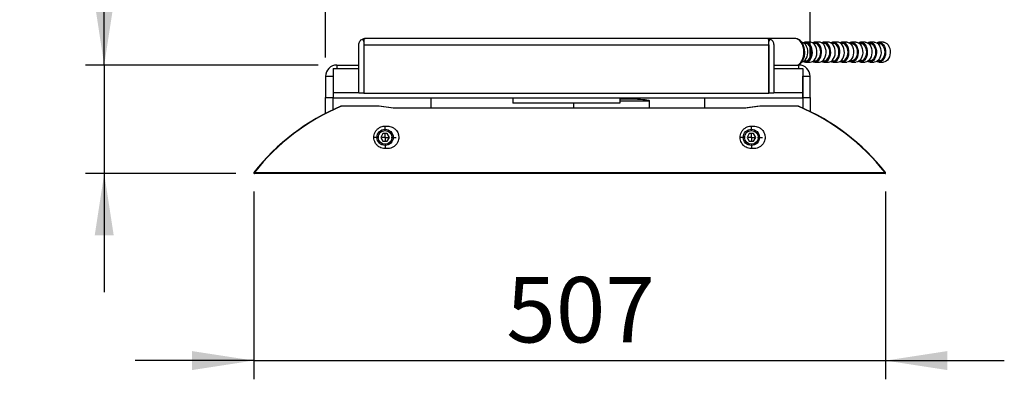
# Model space of a CAD drawing. Units: millimetres. Extents: x 0 to 297, y 0 to 210.
# Drawn here: x 156 to 209, y 89 to 108 of the extents above; entities that cross this region are included whole.
import ezdxf

# ---------------------------------------------------------------- set-up
doc = ezdxf.new("R2010")
doc.units = ezdxf.units.MM
doc.linetypes.add('SLD-Solid', pattern=[0])
doc.layers.add('DEFAULT', color=179, linetype='SLD-Solid')
doc.styles.add('SLDTEXTSTYLE2', font='GOTHIC.TTF', dxfattribs={"width": 0.913})
doc.dimstyles.new('SLDDIMSTYLE0', dxfattribs={"dimtxt": 3.5, "dimasz": 3.302, "dimexe": 0, "dimexo": 0.0625, "dimgap": 0.875, "dimtad": 1, "dimdec": 0, "dimlfac": 15, "dimrnd": 1e-09, "dimzin": 12, "dimdsep": 46, "dimtxsty": 'SLDTEXTSTYLE2', "dimsah": 1, "dimcen": 0.09, "dimadec": 0, "dimazin": 3, "dimtfac": 1, "dimtdec": 0, "dimtofl": 0, "dimtmove": 0, "dimatfit": 3, "dimfxl": 0, "dimfrac": 2, "dimtolj": 1, "dimtzin": 12, "dimarcsym": 0})
doc.dimstyles.new('SLDDIMSTYLE1', dxfattribs={"dimtxt": 3.5, "dimasz": 3.302, "dimexe": 0, "dimexo": 0.0625, "dimgap": 0.875, "dimtad": 1, "dimdec": 0, "dimlfac": 15, "dimrnd": 1e-09, "dimzin": 12, "dimdsep": 46, "dimtxsty": 'SLDTEXTSTYLE2', "dimsah": 1, "dimcen": 0.09, "dimadec": 0, "dimazin": 3, "dimtfac": 1, "dimtdec": 0, "dimtmove": 0, "dimatfit": 0, "dimfxl": 0, "dimfrac": 2, "dimtolj": 1, "dimtzin": 12, "dimarcsym": 0})

# ---------------------------------------------------------------- blocks, each defined once
blk = doc.blocks.new('_D_4')
at = {"layer": 'DEFAULT'}
for p, q in [((168.969, 99.167), (168.969, 89.134)), ((202.784, 99.167), (202.784, 89.134)), ((168.969, 90.134), (162.619, 90.134)), ((168.969, 90.134), (202.784, 90.134)), ((202.784, 90.134), (209.134, 90.134))]:
    blk.add_line(p, q, dxfattribs=at)
for points in [[(168.969, 90.134), (165.667, 90.642), (165.667, 89.626)], [(202.784, 90.134), (206.086, 89.626), (206.086, 90.642)]]:
    blk.add_solid(points, dxfattribs=at)
at = {"layer": 'DEFAULT', "insert": (182.486, 94.604), "char_height": 3.5, "attachment_point": 1, "style": 'SLDTEXTSTYLE2'}
blk.add_mtext('507', dxfattribs=at)
blk = doc.blocks.new('_D_5')
at = {"layer": 'DEFAULT'}
for p, q in [((160.969, 105.934), (160.969, 116.698)), ((172.411, 105.934), (159.969, 105.934)), ((160.969, 105.934), (160.969, 100.134)), ((168.003, 100.134), (159.969, 100.134)), ((160.969, 100.134), (160.969, 93.784))]:
    blk.add_line(p, q, dxfattribs=at)
for points in [[(160.969, 105.934), (161.477, 109.236), (160.461, 109.236)], [(160.969, 100.134), (160.461, 96.832), (161.477, 96.832)]]:
    blk.add_solid(points, dxfattribs=at)
at = {"layer": 'DEFAULT', "insert": (156.498, 111.526), "char_height": 3.5, "attachment_point": 1, "rotation": 90, "style": 'SLDTEXTSTYLE2'}
blk.add_mtext('87', dxfattribs=at)
blk = doc.blocks.new('_D_6')
at = {"layer": 'DEFAULT'}
for p, q in [((172.811, 106.334), (172.811, 117.764)), ((198.745, 106.334), (198.745, 117.764)), ((172.811, 116.764), (198.745, 116.764))]:
    blk.add_line(p, q, dxfattribs=at)
for points in [[(172.811, 116.764), (176.113, 116.256), (176.113, 117.272)], [(198.745, 116.764), (195.443, 117.272), (195.443, 116.256)]]:
    blk.add_solid(points, dxfattribs=at)
at = {"layer": 'DEFAULT', "insert": (182.486, 121.234), "char_height": 3.5, "attachment_point": 1, "style": 'SLDTEXTSTYLE2'}
blk.add_mtext('389', dxfattribs=at)
blk = doc.blocks.new('SW_CENTERMARKSYMBOL_41')
at = {"layer": 'DEFAULT', "color": 0}
for p, q in [((0, 0.333), (0, 0.6)), ((-0.333, 0), (-0.6, 0)), ((0, 0), (-0.167, 0)), ((0, 0), (0, 0.167)), ((0, 0), (0, -0.167)), ((0, 0), (0.167, 0)), ((0.333, 0), (0.6, 0)), ((0, -0.333), (0, -0.6))]:
    blk.add_line(p, q, dxfattribs=at)
blk = doc.blocks.new('SW_CENTERMARKSYMBOL_42')
at = {"layer": 'DEFAULT', "color": 0}
for p, q in [((0, 0.333), (0, 0.6)), ((-0.333, 0), (-0.6, 0)), ((0, 0), (-0.167, 0)), ((0, 0), (0, 0.167)), ((0, 0), (0, -0.167)), ((0, 0), (0.167, 0)), ((0.333, 0), (0.6, 0)), ((0, -0.333), (0, -0.6))]:
    blk.add_line(p, q, dxfattribs=at)

msp = doc.modelspace()

# ---------------------------------------------------------------- linework, layer by layer
at = {"color": 7, "linetype": 'SLD-Solid', "lineweight": 25}
for p, q in [((174.5943559, 104.4237125), (174.5943559, 107.0237127)), ((174.78868, 107.3266771), (174.860834, 107.1694207)), ((174.860834, 107.0237127), (174.8610226, 107.0237127)), ((174.8610226, 107.0237127), (174.8610226, 104.4237125)), ((174.8611558, 107.0237127), (196.5275567, 107.0237127)), ((174.8611558, 107.0237127), (174.8611558, 104.4333291)), ((174.9273673, 107.3570457), (174.9276893, 107.3570457)), ((174.9276893, 107.3570457), (174.9274106, 107.3570452)), ((196.461022, 107.3570457), (174.9276893, 107.3570457)), ((196.461022, 107.3570457), (196.4613439, 107.3570457)), ((196.4613439, 107.3570457), (196.461622, 107.3570452)), ((197.9144018, 107.3570457), (196.4753013, 107.3570457)), ((196.5275567, 104.4333291), (196.5275567, 107.0237127)), ((196.5276898, 107.0237127), (196.5276898, 104.4237125)), ((196.5276898, 107.0237127), (196.5278786, 107.0237127)), ((196.5278786, 107.1694207), (196.600032, 107.3266771)), ((196.794355, 107.0237127), (196.794355, 104.4237125)), ((198.5019546, 107.090379), (198.4323741, 107.090379)), ((198.7467688, 107.1570458), (198.5019546, 107.1570458)), ((198.9915829, 107.090379), (198.9220024, 107.090379)), ((199.2363971, 107.1570458), (198.9915829, 107.1570458)), ((199.4812092, 107.090379), (199.4116288, 107.090379)), ((199.7260234, 107.1570458), (199.4812092, 107.1570458)), ((199.9708376, 107.090379), (199.9012571, 107.090379)), ((200.2156517, 107.1570458), (199.9708376, 107.1570458)), ((200.4604639, 107.090379), (200.3908834, 107.090379)), ((200.705278, 107.1570458), (200.4604639, 107.1570458)), ((200.9500922, 107.090379), (200.8805117, 107.090379)), ((201.1949064, 107.1570458), (200.9500922, 107.1570458)), ((201.4397185, 107.090379), (201.370138, 107.090379)), ((201.6845327, 107.1570458), (201.4397185, 107.1570458)), ((201.9293468, 107.090379), (201.8597664, 107.090379)), ((202.174161, 107.1570458), (201.9293468, 107.1570458)), ((202.4189732, 107.090379), (202.3493927, 107.090379)), ((202.6637873, 107.1570458), (202.4189732, 107.1570458)), ((173.4113113, 105.9336178), (173.4113113, 105.7578819)), ((173.4113113, 105.9336178), (174.5943559, 105.9336178)), ((174.8610226, 105.9336178), (174.8611558, 105.9336178)), ((196.5275567, 105.9336178), (196.5276898, 105.9336178)), ((196.794355, 105.9336178), (198.1446446, 105.9336178)), ((198.1446446, 105.7578819), (198.1446446, 105.9336178)), ((198.4323741, 106.157046), (198.5019546, 106.157046)), ((198.5019546, 106.0903792), (198.7467688, 106.0903792)), ((198.9220024, 106.157046), (198.9915829, 106.157046)), ((198.9915829, 106.0903792), (199.2363971, 106.0903792)), ((199.4116288, 106.157046), (199.4812092, 106.157046)), ((199.4812092, 106.0903792), (199.7260234, 106.0903792)), ((199.9012571, 106.157046), (199.9708376, 106.157046)), ((199.9708376, 106.0903792), (200.2156517, 106.0903792)), ((200.3908834, 106.157046), (200.4604639, 106.157046)), ((200.4604639, 106.0903792), (200.705278, 106.0903792)), ((200.8805117, 106.157046), (200.9500922, 106.157046)), ((200.9500922, 106.0903792), (201.1949064, 106.0903792)), ((201.370138, 106.157046), (201.4397185, 106.157046)), ((201.4397185, 106.0903792), (201.6845327, 106.0903792)), ((201.8597664, 106.157046), (201.9293468, 106.157046)), ((201.9293468, 106.0903792), (202.174161, 106.0903792)), ((202.3493927, 106.157046), (202.4189732, 106.157046)), ((202.4189732, 106.0903792), (202.6637873, 106.0903792)), ((173.2114448, 105.7578819), (173.2114448, 104.4677723)), ((173.2114448, 105.7578819), (173.4113113, 105.7578819)), ((198.1446446, 105.7578819), (198.3445109, 105.7578819)), ((198.3445109, 105.7578819), (198.3445109, 104.4677723)), ((172.8113114, 105.3336178), (173.2113114, 105.3336178)), ((172.8113114, 105.3336178), (172.8113114, 104.2001511)), ((173.2113114, 105.3336178), (173.2114448, 105.3409196)), ((173.2113114, 105.3336178), (173.2113114, 104.2001511)), ((198.3445109, 105.3409196), (198.344644, 105.3336178)), ((198.344644, 105.3336178), (198.7446448, 105.3336178)), ((198.344644, 104.2001511), (198.344644, 105.3336178)), ((198.7446448, 104.2001511), (198.7446448, 105.3336178)), ((173.2114448, 104.4677723), (173.2114448, 104.1849295)), ((173.2114448, 104.4677723), (174.5943559, 104.4677723)), ((174.8610226, 104.4237125), (174.5943559, 104.4237125)), ((174.8610226, 104.4677723), (174.8611558, 104.4677723)), ((174.8611558, 104.4333291), (196.5275567, 104.4333291)), ((196.5275567, 104.4677723), (196.5276898, 104.4677723)), ((196.794355, 104.4237125), (196.5276898, 104.4237125)), ((196.794355, 104.4677723), (198.3445109, 104.4677723)), ((198.3445109, 104.4677723), (198.3445109, 104.1849295)), ((172.8113114, 104.2001511), (173.2113114, 104.2001511)), ((172.8113114, 103.348729), (172.8113114, 104.2001511)), ((173.2113114, 103.5462056), (173.2113114, 104.2001511)), ((173.2114448, 104.1849295), (198.3445109, 104.1849295)), ((178.4446447, 104.1849295), (178.4446447, 103.6315962)), ((182.8276894, 104.1849295), (182.8276894, 103.8903792)), ((188.5610224, 103.8903792), (182.8276894, 103.8903792)), ((186.0946448, 103.6315962), (186.0946448, 103.8903792)), ((188.5610224, 104.1849295), (188.5610224, 103.8903792)), ((188.5610224, 104.133352), (188.7779783, 104.133352)), ((190.1279778, 104.0391807), (190.1279778, 103.6315962)), ((193.1113105, 103.6315962), (193.1113105, 104.1849295)), ((198.344644, 104.2001511), (198.7446448, 104.2001511)), ((198.344644, 104.2001511), (198.344644, 103.6367277)), ((198.7446448, 104.2001511), (198.7446448, 103.4483864)), ((173.6374593, 103.7336179), (173.643689, 103.7336179)), ((175.6652926, 103.7336179), (173.643689, 103.7336179)), ((176.4304551, 103.6315962), (175.6652926, 103.7336179)), ((176.4529313, 103.6315962), (175.6877688, 103.7336179)), ((195.3001302, 103.6315962), (176.4304551, 103.6315962)), ((196.0091175, 103.7333255), (195.2461482, 103.6315962)), ((196.0652929, 103.7336179), (195.3001302, 103.6315962)), ((198.1093726, 103.7336179), (196.0652929, 103.7336179)), ((198.1093726, 103.7336179), (198.1156013, 103.7336179)), ((175.8831559, 102.2669512), (175.7676858, 102.0669512)), ((176.114096, 102.2669512), (175.8831559, 102.2669512)), ((175.9986259, 102.6669512), (176.1319593, 102.6669512)), ((176.229566, 102.0669512), (176.114096, 102.2669512)), ((195.4831562, 102.2669512), (195.3676861, 102.0669512)), ((195.7140963, 102.2669512), (195.4831562, 102.2669512)), ((195.5986263, 102.6669512), (195.7319599, 102.6669512)), ((195.8295664, 102.0669512), (195.7140963, 102.2669512)), ((175.7676858, 102.0669512), (175.8831559, 101.8669512)), ((175.8831559, 101.8669512), (176.114096, 101.8669512)), ((176.114096, 101.8669512), (176.229566, 102.0669512)), ((195.3676861, 102.0669512), (195.4831562, 101.8669512)), ((195.4831562, 101.8669512), (195.7140963, 101.8669512)), ((195.7140963, 101.8669512), (195.8295664, 102.0669512)), ((176.1319593, 101.4669512), (175.9986259, 101.4669512)), ((195.7319599, 101.4669512), (195.5986263, 101.4669512)), ((169.0026692, 100.1876369), (169.0026692, 100.1336179)), ((169.0026692, 100.1876369), (202.7503929, 100.1876369)), ((202.7503929, 100.1336179), (169.0026692, 100.1336179)), ((202.7503929, 100.1336179), (202.7503929, 100.1876369))]:
    msp.add_line(p, q, dxfattribs=at)
at = {"color": 8, "linetype": 'SLD-Solid', "lineweight": 25}
for p, q in [((173.4113113, 105.7578819), (174.5943559, 105.7578819)), ((174.8610226, 105.7578819), (174.8611558, 105.7578819)), ((196.5275567, 105.7578819), (196.5276898, 105.7578819)), ((196.794355, 105.7578819), (198.1446446, 105.7578819)), ((188.5610224, 104.0209266), (190.1279778, 104.0209266))]:
    msp.add_line(p, q, dxfattribs=at)
at = {"color": 7, "linetype": 'SLD-Solid', "lineweight": 25, "flags": 128}
for points in [[(174.9276893, 107.3570457), (174.9276893, 107.3570457)], [(196.461022, 107.3570457), (196.461022, 107.3570457)], [(198.297461, 106.0936984), (198.3349523, 106.1028483), (198.4091243, 106.1396723), (198.4761895, 106.1991296), (198.5330126, 106.2784398), (198.5769372, 106.3738947), (198.6059071, 106.4810308), (198.6185691, 106.5948384), (198.6143332, 106.7099963), (198.5933921, 106.8211195), (198.5567313, 106.9230124), (198.5060614, 107.0109101), (198.4437507, 107.0807032), (198.3727158, 107.1291275), (198.2967696, 107.1538401)], [(198.5019546, 106.0903792), (198.5797665, 106.1028483), (198.6539385, 106.1396723), (198.7210036, 106.1991296), (198.7778267, 106.2784398), (198.8217514, 106.3738947), (198.8507212, 106.4810308), (198.8633833, 106.5948384), (198.8591454, 106.7099963), (198.8382062, 106.8211195), (198.8015454, 106.9230124), (198.7508735, 107.0109101), (198.6885648, 107.0807032), (198.61753, 107.1291275), (198.541091, 107.1539195), (198.4628202, 107.1539195), (198.3863812, 107.1291275), (198.3795485, 107.1256227)], [(198.5019546, 106.157046), (198.5724311, 106.1687462), (198.6393731, 106.2032605), (198.6994228, 106.2588579), (198.7495722, 106.3327506), (198.7873039, 106.4212334), (198.8107285, 106.5198694), (198.8186698, 106.6237126), (198.8107285, 106.7275556), (198.7873039, 106.8261916), (198.7495722, 106.9146744), (198.6994228, 106.9885673), (198.6393731, 107.0441645), (198.5724311, 107.0786791), (198.5019546, 107.090379)], [(198.7467688, 106.0903792), (198.8245786, 106.1028483), (198.8987526, 106.1396723), (198.9658178, 106.1991296), (199.0226409, 106.2784398), (199.0665636, 106.3738947), (199.0955354, 106.4810308), (199.1081974, 106.5948384), (199.1039595, 106.7099963), (199.0830204, 106.8211195), (199.0463576, 106.9230124), (198.9956877, 107.0109101), (198.933379, 107.0807032), (198.8623422, 107.1291275), (198.7859032, 107.1539195), (198.7467688, 107.1570458)], [(198.9915829, 106.0903792), (199.0693928, 106.1028483), (199.1435648, 106.1396723), (199.21063, 106.1991296), (199.2674531, 106.2784398), (199.3113777, 106.3738947), (199.3403476, 106.4810308), (199.3530116, 106.5948384), (199.3487737, 106.7099963), (199.3278346, 106.8211195), (199.2911717, 106.9230124), (199.2405018, 107.0109101), (199.1781911, 107.0807032), (199.1071563, 107.1291275), (199.0307173, 107.1539195), (198.9524485, 107.1539195), (198.8760095, 107.1291275), (198.8691768, 107.1256227)], [(198.9915829, 106.157046), (199.0620575, 106.1687462), (199.1289994, 106.2032605), (199.1890511, 106.2588579), (199.2392005, 106.3327506), (199.2769322, 106.4212334), (199.3003568, 106.5198694), (199.3082962, 106.6237126), (199.3003568, 106.7275556), (199.2769322, 106.8261916), (199.2392005, 106.9146744), (199.1890511, 106.9885673), (199.1289994, 107.0441645), (199.0620575, 107.0786791), (198.9915829, 107.090379)], [(199.2363971, 106.0903792), (199.314207, 106.1028483), (199.388379, 106.1396723), (199.4554441, 106.1991296), (199.5122672, 106.2784398), (199.5561919, 106.3738947), (199.5851617, 106.4810308), (199.5978237, 106.5948384), (199.5935878, 106.7099963), (199.5726467, 106.8211195), (199.5359859, 106.9230124), (199.485316, 107.0109101), (199.4230053, 107.0807032), (199.3519705, 107.1291275), (199.2755315, 107.1539195), (199.2363971, 107.1570458)], [(199.4812092, 106.0903792), (199.5590211, 106.1028483), (199.6331931, 106.1396723), (199.7002583, 106.1991296), (199.7570814, 106.2784398), (199.8010041, 106.3738947), (199.8299759, 106.4810308), (199.8426379, 106.5948384), (199.8384, 106.7099963), (199.8174609, 106.8211195), (199.7808001, 106.9230124), (199.7301282, 107.0109101), (199.6678195, 107.0807032), (199.5967846, 107.1291275), (199.5203456, 107.1539195), (199.4420748, 107.1539195), (199.3656358, 107.1291275), (199.3588032, 107.1256227)], [(199.4812092, 106.157046), (199.5516858, 106.1687462), (199.6186277, 106.2032605), (199.6786774, 106.2588579), (199.7288268, 106.3327506), (199.7665585, 106.4212334), (199.7899832, 106.5198694), (199.7979245, 106.6237126), (199.7899832, 106.7275556), (199.7665585, 106.8261916), (199.7288268, 106.9146744), (199.6786774, 106.9885673), (199.6186277, 107.0441645), (199.5516858, 107.0786791), (199.4812092, 107.090379)], [(199.7260234, 106.0903792), (199.8038333, 106.1028483), (199.8780073, 106.1396723), (199.9450725, 106.1991296), (200.0018955, 106.2784398), (200.0458182, 106.3738947), (200.07479, 106.4810308), (200.0874521, 106.5948384), (200.0832142, 106.7099963), (200.0622751, 106.8211195), (200.0256122, 106.9230124), (199.9749423, 107.0109101), (199.9126336, 107.0807032), (199.8415968, 107.1291275), (199.7651578, 107.1539195), (199.7260234, 107.1570458)], [(199.9708376, 106.0903792), (200.0486474, 106.1028483), (200.1228195, 106.1396723), (200.1898846, 106.1991296), (200.2467077, 106.2784398), (200.2906324, 106.3738947), (200.3196022, 106.4810308), (200.3322662, 106.5948384), (200.3280283, 106.7099963), (200.3070892, 106.8211195), (200.2704264, 106.9230124), (200.2197565, 107.0109101), (200.1574458, 107.0807032), (200.086411, 107.1291275), (200.009972, 107.1539195), (199.9317031, 107.1539195), (199.8552641, 107.1291275), (199.8484315, 107.1256227)], [(199.9708376, 106.157046), (200.0413121, 106.1687462), (200.1082541, 106.2032605), (200.1683058, 106.2588579), (200.2184551, 106.3327506), (200.2561868, 106.4212334), (200.2796115, 106.5198694), (200.2875508, 106.6237126), (200.2796115, 106.7275556), (200.2561868, 106.8261916), (200.2184551, 106.9146744), (200.1683058, 106.9885673), (200.1082541, 107.0441645), (200.0413121, 107.0786791), (199.9708376, 107.090379)], [(200.2156517, 106.0903792), (200.2934616, 106.1028483), (200.3676336, 106.1396723), (200.4346988, 106.1991296), (200.4915219, 106.2784398), (200.5354465, 106.3738947), (200.5644164, 106.4810308), (200.5770784, 106.5948384), (200.5728425, 106.7099963), (200.5519014, 106.8211195), (200.5152405, 106.9230124), (200.4645706, 107.0109101), (200.4022599, 107.0807032), (200.3312251, 107.1291275), (200.2547861, 107.1539195), (200.2156517, 107.1570458)], [(200.4604639, 106.0903792), (200.5382758, 106.1028483), (200.6124478, 106.1396723), (200.6795129, 106.1991296), (200.736336, 106.2784398), (200.7802587, 106.3738947), (200.8092305, 106.4810308), (200.8218925, 106.5948384), (200.8176546, 106.7099963), (200.7967155, 106.8211195), (200.7600547, 106.9230124), (200.7093828, 107.0109101), (200.6470741, 107.0807032), (200.5760393, 107.1291275), (200.4996003, 107.1539195), (200.4213295, 107.1539195), (200.3448905, 107.1291275), (200.3380578, 107.1256227)], [(200.4604639, 106.157046), (200.5309404, 106.1687462), (200.5978824, 106.2032605), (200.6579321, 106.2588579), (200.7080814, 106.3327506), (200.7458132, 106.4212334), (200.7692378, 106.5198694), (200.7771791, 106.6237126), (200.7692378, 106.7275556), (200.7458132, 106.8261916), (200.7080814, 106.9146744), (200.6579321, 106.9885673), (200.5978824, 107.0441645), (200.5309404, 107.0786791), (200.4604639, 107.090379)], [(200.705278, 107.1570458), (200.7444125, 107.1539195), (200.8208514, 107.1291275), (200.8918883, 107.0807032), (200.954197, 107.0109101), (201.0048669, 106.9230124), (201.0415297, 106.8211195), (201.0624688, 106.7099963), (201.0667067, 106.5948384), (201.0540447, 106.4810308), (201.0250729, 106.3738947), (200.9811502, 106.2784398), (200.9243271, 106.1991296), (200.8572599, 106.1396723), (200.7830879, 106.1028483), (200.705278, 106.0903792)], [(200.8276861, 107.1256227), (200.8345188, 107.1291275), (200.9109578, 107.1539195), (200.9892266, 107.1539195), (201.0656656, 107.1291275), (201.1367004, 107.0807032), (201.1990111, 107.0109101), (201.249681, 106.9230124), (201.2863439, 106.8211195), (201.307283, 106.7099963), (201.3115209, 106.5948384), (201.2988569, 106.4810308), (201.269887, 106.3738947), (201.2259624, 106.2784398), (201.1691393, 106.1991296), (201.1020741, 106.1396723), (201.0279021, 106.1028483), (200.9500922, 106.0903792), (200.9500922, 106.0903792)], [(200.9500922, 107.090379), (201.0205667, 107.0786791), (201.0875087, 107.0441645), (201.1475604, 106.9885673), (201.1977098, 106.9146744), (201.2354415, 106.8261916), (201.2588661, 106.7275556), (201.2668054, 106.6237126), (201.2588661, 106.5198694), (201.2354415, 106.4212334), (201.1977098, 106.3327506), (201.1475604, 106.2588579), (201.0875087, 106.2032605), (201.0205667, 106.1687462), (200.9500922, 106.157046)], [(201.1949064, 107.1570458), (201.2340408, 107.1539195), (201.3104798, 107.1291275), (201.3815146, 107.0807032), (201.4438253, 107.0109101), (201.4944952, 106.9230124), (201.531156, 106.8211195), (201.5520971, 106.7099963), (201.556333, 106.5948384), (201.543671, 106.4810308), (201.5147012, 106.3738947), (201.4707765, 106.2784398), (201.4139534, 106.1991296), (201.3468883, 106.1396723), (201.2727162, 106.1028483), (201.1949064, 106.0903792)], [(201.3173124, 107.1256227), (201.3241451, 107.1291275), (201.4005841, 107.1539195), (201.4788549, 107.1539195), (201.5552939, 107.1291275), (201.6263287, 107.0807032), (201.6886375, 107.0109101), (201.7393093, 106.9230124), (201.7759702, 106.8211195), (201.7969093, 106.7099963), (201.8011472, 106.5948384), (201.7884852, 106.4810308), (201.7595133, 106.3738947), (201.7155907, 106.2784398), (201.6587676, 106.1991296), (201.5917024, 106.1396723), (201.5175304, 106.1028483), (201.4397185, 106.0903792), (201.4397185, 106.0903792)], [(201.4397185, 107.090379), (201.5101951, 107.0786791), (201.577137, 107.0441645), (201.6371867, 106.9885673), (201.6873361, 106.9146744), (201.7250678, 106.8261916), (201.7484924, 106.7275556), (201.7564338, 106.6237126), (201.7484924, 106.5198694), (201.7250678, 106.4212334), (201.6873361, 106.3327506), (201.6371867, 106.2588579), (201.577137, 106.2032605), (201.5101951, 106.1687462), (201.4397185, 106.157046)], [(201.6845327, 107.1570458), (201.7236671, 107.1539195), (201.8001061, 107.1291275), (201.8711429, 107.0807032), (201.9334516, 107.0109101), (201.9841215, 106.9230124), (202.0207843, 106.8211195), (202.0417234, 106.7099963), (202.0459613, 106.5948384), (202.0332993, 106.4810308), (202.0043275, 106.3738947), (201.9604048, 106.2784398), (201.9035817, 106.1991296), (201.8365146, 106.1396723), (201.7623426, 106.1028483), (201.6845327, 106.0903792)], [(201.8069408, 107.1256227), (201.8137734, 107.1291275), (201.8902124, 107.1539195), (201.9684813, 107.1539195), (202.0449202, 107.1291275), (202.1159551, 107.0807032), (202.1782658, 107.0109101), (202.2289357, 106.9230124), (202.2655985, 106.8211195), (202.2865376, 106.7099963), (202.2907755, 106.5948384), (202.2781115, 106.4810308), (202.2491417, 106.3738947), (202.205217, 106.2784398), (202.1483939, 106.1991296), (202.0813287, 106.1396723), (202.0071567, 106.1028483), (201.9293468, 106.0903792), (201.9293468, 106.0903792)], [(201.9293468, 107.090379), (201.9998214, 107.0786791), (202.0667634, 107.0441645), (202.126815, 106.9885673), (202.1769644, 106.9146744), (202.2146961, 106.8261916), (202.2381208, 106.7275556), (202.2460601, 106.6237126), (202.2381208, 106.5198694), (202.2146961, 106.4212334), (202.1769644, 106.3327506), (202.126815, 106.2588579), (202.0667634, 106.2032605), (201.9998214, 106.1687462), (201.9293468, 106.157046)], [(202.174161, 107.1570458), (202.2132954, 107.1539195), (202.2897344, 107.1291275), (202.3607692, 107.0807032), (202.4230799, 107.0109101), (202.4737498, 106.9230124), (202.5104107, 106.8211195), (202.5313518, 106.7099963), (202.5355877, 106.5948384), (202.5229257, 106.4810308), (202.4939558, 106.3738947), (202.4500312, 106.2784398), (202.3932081, 106.1991296), (202.3261429, 106.1396723), (202.2519709, 106.1028483), (202.174161, 106.0903792)], [(202.2965671, 107.1256227), (202.3033998, 107.1291275), (202.3798387, 107.1539195), (202.4581096, 107.1539195), (202.5345486, 107.1291275), (202.6055834, 107.0807032), (202.6678921, 107.0109101), (202.718564, 106.9230124), (202.7552248, 106.8211195), (202.7761639, 106.7099963), (202.7804018, 106.5948384), (202.7677398, 106.4810308), (202.738768, 106.3738947), (202.6948453, 106.2784398), (202.6380222, 106.1991296), (202.5709571, 106.1396723), (202.496785, 106.1028483), (202.4189732, 106.0903792), (202.4189732, 106.0903792)], [(202.4189732, 107.090379), (202.4894497, 107.0786791), (202.5563917, 107.0441645), (202.6164414, 106.9885673), (202.6665907, 106.9146744), (202.7043225, 106.8261916), (202.7277471, 106.7275556), (202.7356884, 106.6237126), (202.7277471, 106.5198694), (202.7043225, 106.4212334), (202.6665907, 106.3327506), (202.6164414, 106.2588579), (202.5563917, 106.2032605), (202.4894497, 106.1687462), (202.4189732, 106.157046)], [(202.6637873, 107.1570458), (202.7029217, 107.1539195), (202.7793607, 107.1291275), (202.8503975, 107.0807032), (202.9127063, 107.0109101), (202.9633762, 106.9230124), (203.000039, 106.8211195), (203.0209781, 106.7099963), (203.025216, 106.5948384), (203.012552, 106.4810308), (202.9835821, 106.3738947), (202.9396595, 106.2784398), (202.8828364, 106.1991296), (202.8157692, 106.1396723), (202.7415972, 106.1028483), (202.6637873, 106.0903792)], [(198.3795485, 106.1218023), (198.4241447, 106.1028483), (198.5019546, 106.0903792)], [(198.8691768, 106.1218023), (198.913773, 106.1028483), (198.9915829, 106.0903792)], [(199.3588032, 106.1218023), (199.4033993, 106.1028483), (199.4812092, 106.0903792)], [(199.8484315, 106.1218023), (199.8930277, 106.1028483), (199.9708376, 106.0903792)], [(200.3380578, 106.1218023), (200.382654, 106.1028483), (200.4604639, 106.0903792)], [(200.9500922, 106.0903792), (200.8722823, 106.1028483), (200.8276861, 106.1218023)], [(201.4397185, 106.0903792), (201.3619086, 106.1028483), (201.3173124, 106.1218023)], [(201.9293468, 106.0903792), (201.8515369, 106.1028483), (201.8069408, 106.1218023)], [(202.4189732, 106.0903792), (202.3411633, 106.1028483), (202.2965671, 106.1218023)], [(188.7779783, 104.133352), (188.970103, 104.1323935), (189.1583166, 104.1295374), (189.3387885, 104.1248419), (189.5078432, 104.1184026), (189.6620404, 104.1103507), (189.79824, 104.1008498), (189.9136703, 104.0900935), (190.005981, 104.0783009), (190.0732936, 104.0657119), (190.114237, 104.0525827), (190.1279778, 104.0391807)]]:
    msp.add_lwpolyline(points, dxfattribs=at)
at = {"color": 8, "linetype": 'SLD-Solid', "lineweight": 25, "flags": 128}
msp.add_lwpolyline([(198.082773, 105.9336178), (198.0892798, 105.9371404), (198.1696686, 105.9941835), (198.2418538, 106.0714602), (198.3035148, 106.1664866), (198.3526688, 106.2762089), (198.3877362, 106.3971), (198.4075925, 106.5252748), (198.411594, 106.6566134), (198.3996174, 106.7868945), (198.3720463, 106.9119309), (198.3297647, 107.0277037), (198.2741337, 107.1304919), (198.2069394, 107.2169917), (198.1303435, 107.2844229), (198.0468076, 107.3306185), (197.9590159, 107.3540938), (197.9144018, 107.3570457)], dxfattribs=at)
at = {"color": 7, "linetype": 'SLD-Solid', "lineweight": 25}
for centre, radius in [((175.9986259, 102.0669512), 0.4333333), ((175.9986259, 102.0669512), 0.3666667), ((195.5986259, 102.0669512), 0.4333333), ((195.5986259, 102.0669512), 0.3666667)]:
    msp.add_circle(centre, radius, dxfattribs=at)
for centre, radius, start, end in [((173.4113113, 105.3336179), 0.6, 90, 180), ((198.1446447, 105.3336179), 0.6, 0, 90), ((178.2399349, 92.8565943), 11.8133333, 112.9982186, 141.64196651), ((196.0135238, 103.7002845), 0.0333333, 90, 97.59464337), ((193.5131265, 92.8565943), 11.8133333, 38.35803349, 67.0017814), ((169.002669, 100.1669512), 0.0333333, 141.64196651, 270), ((168.9895999, 100.1699016), 0.0220306, 53.6131089, 126.3868911), ((202.7503924, 100.1669512), 0.0333333, 270, 38.35803349), ((202.7634622, 100.1699003), 0.0220316, 53.61503873, 126.38496127)]:
    msp.add_arc(centre, radius, start, end, dxfattribs=at)
for centre, start_param, end_param in [((178.2399349, 92.8565943), 0.4008202183, 0.9013223479), ((193.5131265, 92.8565943), 5.3818629593, 5.8823650888)]:
    msp.add_ellipse(centre, major_axis=(0, 11.8133333), ratio=0.9971783296, start_param=start_param, end_param=end_param, dxfattribs=at)
for points, knots in [([(174.5943559, 107.0237126), (174.5943559, 107.0553966), (174.5989037, 107.0870771), (174.6167295, 107.1478861), (174.6300056, 107.177008), (174.6642177, 107.2303469), (174.6851499, 107.2545581), (174.732985, 107.296119), (174.7598826, 107.3134641), (174.78868, 107.3266772)], [0, 0, 0, 0, 0.25, 0.25, 0.5, 0.5, 0.75, 0.75, 1, 1, 1, 1]), ([(174.8611559, 107.3266772), (174.8611559, 107.3134641), (174.8611559, 107.296119), (174.8611559, 107.2545581), (174.8611559, 107.2303469), (174.8611559, 107.177008), (174.8611559, 107.1478861), (174.8611559, 107.0870771), (174.8611559, 107.0553966), (174.8611559, 107.0237126)], [0, 0, 0, 0, 0.25, 0.25, 0.5, 0.5, 0.75, 0.75, 1, 1, 1, 1]), ([(196.5275559, 107.0237126), (196.5275559, 107.0553966), (196.5275559, 107.0870771), (196.5275559, 107.1478861), (196.5275559, 107.177008), (196.5275559, 107.2303469), (196.5275559, 107.2545581), (196.5275559, 107.296119), (196.5275559, 107.3134641), (196.5275559, 107.3266772)], [0, 0, 0, 0, 0.25, 0.25, 0.5, 0.5, 0.75, 0.75, 1, 1, 1, 1]), ([(196.6000317, 107.3266772), (196.6288291, 107.3134641), (196.6557268, 107.296119), (196.7035619, 107.2545581), (196.724494, 107.2303469), (196.7587061, 107.177008), (196.7719822, 107.1478861), (196.7898081, 107.0870771), (196.7943559, 107.0553966), (196.7943559, 107.0237126)], [0, 0, 0, 0, 0.25, 0.25, 0.5, 0.5, 0.75, 0.75, 1, 1, 1, 1]), ([(198.094233, 105.9336178), (198.1123625, 105.9420099), (198.1595788, 105.9638662), (198.2276033, 106.0199068), (198.297327, 106.0977485), (198.3563093, 106.1919526), (198.4030515, 106.2989677), (198.4359102, 106.4157708), (198.4539547, 106.53866), (198.4567096, 106.6640807), (198.4440604, 106.7885729), (198.4161592, 106.908759), (198.3733779, 107.0213507), (198.316343, 107.1230715), (198.2460893, 107.2104387), (198.1644374, 107.2802908), (198.0742835, 107.328646), (197.987145, 107.355035), (197.9310281, 107.3549812), (197.9073526, 107.3549586)], [0, 0, 0, 0, 0.03607885812, 0.09396304948, 0.15329899849, 0.21394284199, 0.27540388351, 0.33718695628, 0.39900787711, 0.46085446041, 0.52280757875, 0.58495221483, 0.64738965482, 0.71017071602, 0.77311858739, 0.83566375201, 0.89700692995, 0.95654755852, 1, 1, 1, 1]), ([(173.6374593, 103.7336179), (173.6330783, 103.7331748), (173.628589, 103.7327207), (173.6245338, 103.7310097), (173.6244359, 103.7309684)], [0, 0, 0, 0, 0.9758710005, 1, 1, 1, 1]), ([(198.1156013, 103.7336179), (198.1199817, 103.7331743), (198.1244706, 103.7327197), (198.1285269, 103.7310097), (198.1286249, 103.7309684)], [0, 0, 0, 0, 0.9758569093, 1, 1, 1, 1]), ([(175.9986259, 101.4669512), (175.9464305, 101.4710261), (175.8422904, 101.4791563), (175.6882118, 101.5449569), (175.5704576, 101.6378029), (175.4878104, 101.7451717), (175.4300592, 101.8603163), (175.3970098, 101.9929957), (175.3972533, 102.1401996), (175.4321415, 102.2833197), (175.5061975, 102.4223714), (175.6173477, 102.5410012), (175.755068, 102.6214652), (175.8853595, 102.6610774), (175.9642715, 102.6651696), (175.9986259, 102.6669512)], [0, 0, 0, 0, 0.0627397726, 0.1251779727, 0.2139055616, 0.2787074622, 0.3436164382, 0.4369868415, 0.5304554695, 0.6263852416, 0.7222236579, 0.8254533157, 0.9049803473, 0.9586330769, 1, 1, 1, 1]), ([(176.1319593, 102.6669512), (176.1718746, 102.6645318), (176.260644, 102.6591514), (176.4020852, 102.6099955), (176.5227963, 102.5301186), (176.6157449, 102.4291725), (176.6853953, 102.3124483), (176.7298513, 102.1730234), (176.736218, 102.0239638), (176.708778, 101.8846577), (176.6597045, 101.7733315), (176.5947473, 101.6808464), (176.5110956, 101.5955584), (176.3940761, 101.5196239), (176.2540117, 101.4734061), (176.1671913, 101.4688145), (176.1319593, 101.4669512)], [0, 0, 0, 0, 0.04801252761, 0.10677695565, 0.19526743648, 0.26945282972, 0.34377840292, 0.44728712961, 0.55080579848, 0.63139498174, 0.71187622565, 0.76450197608, 0.81705945215, 0.89539429187, 0.95755066448, 1, 1, 1, 1]), ([(195.5986263, 101.4669512), (195.5464307, 101.4710261), (195.4422906, 101.4791562), (195.288212, 101.544957), (195.1704581, 101.637803), (195.0878098, 101.7451716), (195.0300602, 101.8603165), (194.9970082, 101.9929956), (194.9972544, 102.1401996), (195.0321423, 102.2833196), (195.1061973, 102.4223716), (195.2173487, 102.5410008), (195.3550675, 102.6214655), (195.4853595, 102.6610774), (195.5642717, 102.6651696), (195.5986263, 102.6669512)], [0, 0, 0, 0, 0.0627399039, 0.125177997, 0.2139055801, 0.2787075627, 0.3436164573, 0.4369869108, 0.5304555232, 0.6263852876, 0.7222236198, 0.8254533722, 0.904980009, 0.9586329537, 1, 1, 1, 1]), ([(195.7319599, 102.6669512), (195.7718749, 102.6645318), (195.8606442, 102.6591512), (196.0020857, 102.6099959), (196.1227961, 102.5301184), (196.2157448, 102.4291725), (196.2853946, 102.3124482), (196.3298525, 102.1730235), (196.3362178, 102.0239639), (196.3087793, 101.8846575), (196.2597032, 101.7733318), (196.1947468, 101.6808464), (196.111095, 101.5955586), (195.9940761, 101.5196236), (195.8540117, 101.4734063), (195.7671914, 101.4688146), (195.7319599, 101.4669512)], [0, 0, 0, 0, 0.0480121962, 0.1067769815, 0.1952672922, 0.2694527069, 0.3437783027, 0.4472871608, 0.5508058814, 0.6313950914, 0.7118765538, 0.7645022791, 0.8170597623, 0.8953944196, 0.9575511471, 1, 1, 1, 1])]:
    msp.add_open_spline(points, degree=3, knots=knots, dxfattribs=at)
for points in [[(174.78868, 107.3266772), (174.8319404, 107.3465263), (174.8794919, 107.3569596), (174.9270886, 107.3570454)], [(174.9274105, 107.3570454), (174.9053257, 107.3569596), (174.8832408, 107.3465263), (174.8611559, 107.3266772)], [(174.9270887, 107.3570454), (174.9271815, 107.3570455), (174.9272744, 107.3570457), (174.9273673, 107.3570457)], [(174.9274105, 107.3570454), (174.9275034, 107.3570455), (174.9275963, 107.3570457), (174.9276892, 107.3570457)], [(196.4613012, 107.3570454), (196.4612083, 107.3570455), (196.4611154, 107.3570457), (196.4610225, 107.3570457)], [(196.5275559, 107.3266772), (196.505471, 107.3465263), (196.4833861, 107.3569596), (196.4613012, 107.3570454)], [(196.4616231, 107.3570454), (196.5092198, 107.3569596), (196.5567713, 107.3465263), (196.6000317, 107.3266772)]]:
    msp.add_open_spline(points, degree=3, dxfattribs=at)

# ---------------------------------------------------------------- block references
at = {"layer": 'DEFAULT'}
for name, p in [('SW_CENTERMARKSYMBOL_41', (175.9986259, 102.0669512)), ('SW_CENTERMARKSYMBOL_42', (195.5986259, 102.0669512))]:
    msp.add_blockref(name, p, dxfattribs=at)

# ---------------------------------------------------------------- dimensions: what is measured, and where the dimension line sits
dim = msp.add_linear_dim(base=(198.7446447, 116.7636754), p1=(172.8113113, 105.3336179), p2=(198.7446447, 105.3336179), dimstyle='SLDDIMSTYLE0', dxfattribs=at)
dim.commit()
dim.dimension.update_dxf_attribs({"geometry": '_D_6', "text_midpoint": (186.3653565, 116.7636754), "dimtype": 160})
for base, p1, p2, angle, picture, middle in [((160.9689009, 100.1336179), (173.4113113, 105.9336179), (169.002669, 100.1336179), 90, '_D_5', (160.9689009, 114.1118185)), ((202.7837257, 90.1336179), (168.9693356, 100.1669512), (202.7837257, 100.1669512), 0, '_D_4', (186.3653565, 90.1336179))]:
    dim = msp.add_linear_dim(base=base, p1=p1, p2=p2, angle=angle, dimstyle='SLDDIMSTYLE1', dxfattribs=at)
    dim.commit()
    dim.dimension.update_dxf_attribs({"geometry": picture, "text_midpoint": middle, "dimtype": 160})

doc.saveas('drawing.dxf')
